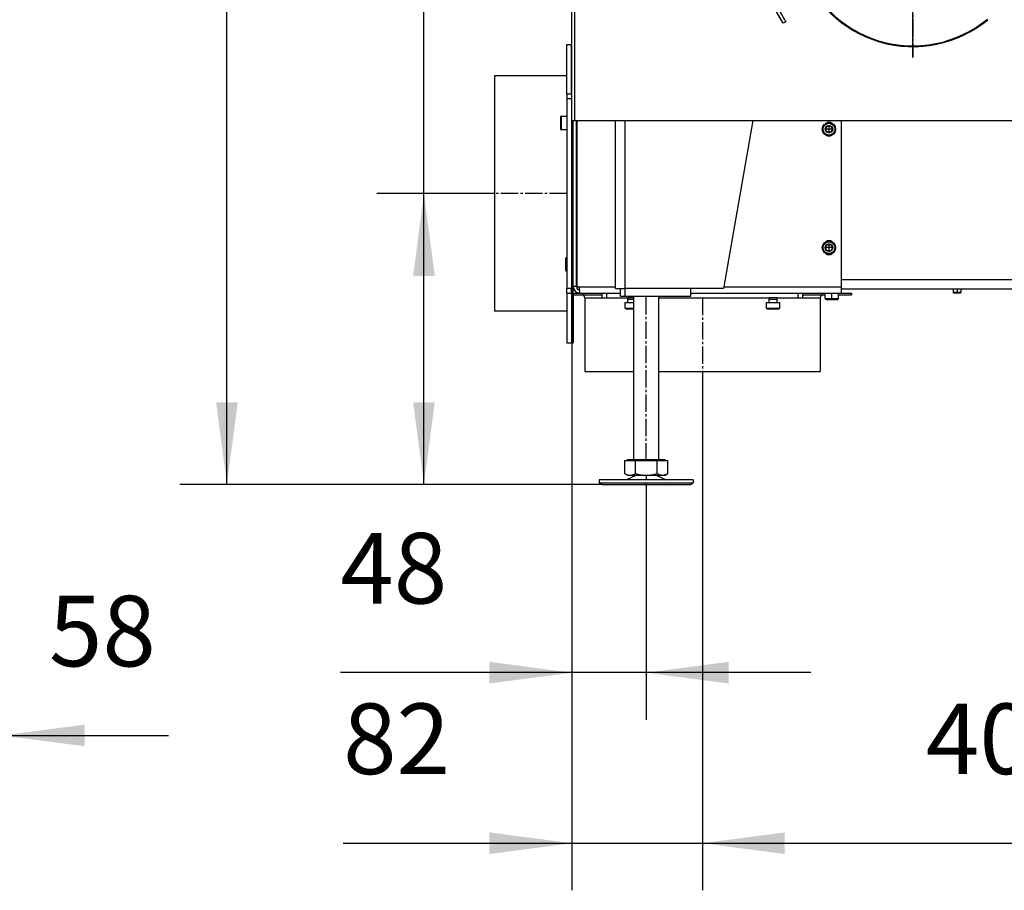
# Model space of a CAD drawing. Units: millimetres. Extents: x -7 to 287, y 17 to 217.
# Drawn here: x 78 to 120, y 99 to 136 of the extents above; entities that cross this region are included whole.
import ezdxf

# ---------------------------------------------------------------- set-up
doc = ezdxf.new("R2010")
doc.units = ezdxf.units.MM
doc.linetypes.add('DASH_CENTER', pattern=[14, 11, -1, 1, -1])
doc.layers.add('1', color=7, linetype='Continuous')
doc.styles.add('CONVERTER_12', font='txt.shx', dxfattribs={"width": 0.9, "oblique": 11})
doc.dimstyles.new('ME10_DIM_17', dxfattribs={"dimtxt": 45, "dimasz": 52.5, "dimexe": 30, "dimexo": 0, "dimgap": 30, "dimtad": 1, "dimdec": 0, "dimdsep": 46, "dimtxsty": 'CONVERTER_12', "dimsah": 1, "dimcen": 0.09, "dimclrd": 2, "dimclre": 2, "dimclrt": 2, "dimadec": 0, "dimazin": 0, "dimtfac": 1, "dimtdec": 4, "dimtix": 1, "dimtmove": 0, "dimatfit": 3, "dimfxl": 0, "dimtolj": 1, "dimtzin": 0, "dimarcsym": 0})
doc.dimstyles.new('ME10_DIM_24', dxfattribs={"dimtxt": 45, "dimasz": 52.5, "dimexe": 30, "dimexo": 0, "dimgap": 30, "dimtad": 1, "dimdsep": 46, "dimtxsty": 'CONVERTER_12', "dimsah": 1, "dimcen": 0.09, "dimclrd": 2, "dimclre": 2, "dimclrt": 2, "dimadec": 0, "dimazin": 0, "dimtfac": 1, "dimtdec": 4, "dimtix": 1, "dimtmove": 0, "dimatfit": 3, "dimfxl": 0, "dimtolj": 1, "dimtzin": 0, "dimarcsym": 0})
doc.dimstyles.new('ME10_DIM_26', dxfattribs={"dimtxt": 45, "dimasz": 52.5, "dimexe": 30, "dimexo": 0, "dimgap": 30, "dimtad": 1, "dimdec": 0, "dimdsep": 46, "dimtxsty": 'CONVERTER_12', "dimsah": 1, "dimcen": 0.09, "dimclrd": 2, "dimclre": 2, "dimclrt": 2, "dimadec": 0, "dimazin": 0, "dimtfac": 1, "dimtdec": 4, "dimtix": 1, "dimtmove": 0, "dimatfit": 3, "dimfxl": 0, "dimtolj": 1, "dimtzin": 0, "dimarcsym": 0})
doc.dimstyles.new('ME10_DIM_27', dxfattribs={"dimtxt": 45, "dimasz": 52.5, "dimexe": 30, "dimexo": 0, "dimgap": 30, "dimtad": 1, "dimdec": 0, "dimdsep": 46, "dimtxsty": 'CONVERTER_12', "dimsah": 1, "dimcen": 0.09, "dimclrd": 2, "dimclre": 2, "dimclrt": 2, "dimadec": 0, "dimazin": 0, "dimtfac": 1, "dimtdec": 4, "dimtix": 1, "dimtmove": 0, "dimatfit": 3, "dimfxl": 0, "dimtolj": 1, "dimtzin": 0, "dimarcsym": 0})
doc.dimstyles.new('ME10_DIM_29', dxfattribs={"dimtxt": 45, "dimasz": 52.5, "dimexe": 30, "dimexo": 0, "dimgap": 30, "dimtad": 1, "dimdec": 1, "dimdsep": 46, "dimtxsty": 'CONVERTER_12', "dimsah": 1, "dimcen": 0.09, "dimclrd": 2, "dimclre": 2, "dimclrt": 2, "dimadec": 0, "dimazin": 0, "dimtfac": 1, "dimtdec": 4, "dimtix": 1, "dimtmove": 0, "dimatfit": 3, "dimfxl": 0, "dimtolj": 1, "dimtzin": 0, "dimarcsym": 0})
doc.dimstyles.new('ME10_DIM_32', dxfattribs={"dimtxt": 45, "dimasz": 52.5, "dimexe": 30, "dimexo": 0, "dimgap": 30, "dimtad": 1, "dimdsep": 46, "dimtxsty": 'CONVERTER_12', "dimsah": 1, "dimcen": 0.09, "dimclrd": 2, "dimclre": 2, "dimclrt": 2, "dimadec": 0, "dimazin": 0, "dimtfac": 1, "dimtdec": 4, "dimtix": 1, "dimtmove": 0, "dimatfit": 3, "dimfxl": 0, "dimtolj": 1, "dimtzin": 0, "dimarcsym": 0})
doc.dimstyles.new('ME10_DIM_33', dxfattribs={"dimtxt": 45, "dimasz": 52.5, "dimexe": 30, "dimexo": 0, "dimgap": 30, "dimtad": 1, "dimdsep": 46, "dimtxsty": 'CONVERTER_12', "dimsah": 1, "dimcen": 0.09, "dimclrd": 2, "dimclre": 2, "dimclrt": 2, "dimadec": 0, "dimazin": 0, "dimtfac": 1, "dimtdec": 4, "dimtix": 1, "dimtmove": 0, "dimatfit": 3, "dimfxl": 0, "dimtolj": 1, "dimtzin": 0, "dimarcsym": 0})

# ---------------------------------------------------------------- blocks, each defined once
blk = doc.blocks.new('*D478')
at = {"layer": '1', "color": 2, "linetype": 'Continuous'}
for p, q in [((1157, 1862), (1157, 1547.08)), ((1099.49, 1752.4), (1099.49, 1547.08)), ((994.49, 1577.08), (1099.49, 1577.08)), ((1099.49, 1577.08), (1157, 1577.08)), ((1157, 1577.08), (1262.92, 1577.08))]:
    blk.add_line(p, q, dxfattribs=at)
at = {"layer": '1', "color": 2}
for points in [[(1046.99, 1570.17), (1046.99, 1583.99), (1099.49, 1577.08)], [(1209.5, 1583.99), (1209.5, 1570.17), (1157, 1577.08)]]:
    blk.add_solid(points, dxfattribs=at)
at = {"layer": '1', "color": 2, "insert": (1186.67, 1607.08), "char_height": 45, "attachment_point": 7, "rotation": 0.00014, "line_spacing_factor": 0.60024, "style": 'CONVERTER_12'}
blk.add_mtext('58', dxfattribs=at)
blk = doc.blocks.new('Vlakke_aansluitflens_D_150_H50_1_2_1_1_1__269', base_point=(1516.78, 1809))
at = {"color": 7, "linetype": 'Continuous'}
for p, q in [((1516.78, 1859), (1519.78, 1859)), ((1520.78, 1859), (1521, 1859)), ((1521, 1859), (1525, 1859)), ((1525, 1859), (1539.34, 1859)), ((1539.34, 1859), (1542.34, 1859)), ((1542.34, 1859), (1550.29, 1859)), ((1550.29, 1859), (1551, 1859)), ((1595.93, 1859), (1656.4, 1859)), ((1656.4, 1859), (1664.34, 1859)), ((1664.34, 1859), (1667.34, 1859)), ((1667.34, 1859), (1681.57, 1859)), ((1681.57, 1859), (1682.82, 1859)), ((1682.82, 1859), (1685.82, 1859)), ((1685.82, 1859), (1690, 1859)), ((1690, 1859), (1690.07, 1859)), ((1690.07, 1859), (1692, 1859)), ((1692, 1859), (1698.34, 1859)), ((1698.34, 1859), (1698.34, 1858)), ((1521, 1858), (1526.34, 1858)), ((1526.34, 1858), (1539.34, 1858)), ((1528.34, 1856), (1528.34, 1809)), ((1539.34, 1856), (1542.34, 1856)), ((1542.34, 1856), (1555.82, 1856)), ((1559.52, 1856), (1555.82, 1856)), ((1575.52, 1856), (1645.87, 1856)), ((1650.87, 1856), (1645.87, 1856)), ((1650.87, 1856), (1664.34, 1856)), ((1664.34, 1856), (1667.34, 1856)), ((1667.34, 1858), (1680.34, 1858)), ((1678.34, 1856), (1678.34, 1809)), ((1680.34, 1858), (1681.57, 1858)), ((1690.07, 1858), (1698.34, 1858)), ((1528.34, 1809), (1559.52, 1809)), ((1575.52, 1809), (1678.34, 1809))]:
    blk.add_line(p, q, dxfattribs=at)
at = {"color": 3, "linetype": 'Continuous'}
for p, q in [((1528.34, 1856), (1539.34, 1856)), ((1667.34, 1856), (1678.34, 1856))]:
    blk.add_line(p, q, dxfattribs=at)
at = {"color": 7, "linetype": 'Continuous'}
for centre, start, end in [((1526.34, 1856), 0, 90), ((1680.34, 1856), 90, 180)]:
    blk.add_arc(centre, 2, start, end, dxfattribs=at)
at = {"layer": '1', "color": 2, "linetype": 'DASH_CENTER'}
blk.add_line((1603.34, 1856), (1603.34, 1809), dxfattribs=at)
blk = doc.blocks.new('Adjustable_floorsupport_M16_110_1__326', base_point=(1537.52, 1737))
at = {"color": 7, "linetype": 'Continuous'}
for p, q in [((1559.52, 1753), (1559.52, 1857)), ((1575.52, 1753), (1575.52, 1857)), ((1553.66, 1752.4), (1555.52, 1752.4)), ((1553.66, 1752.4), (1553.66, 1744.07)), ((1555.52, 1753), (1559.52, 1753)), ((1555.52, 1753), (1555.52, 1753)), ((1555.52, 1752.4), (1555.52, 1753)), ((1555.52, 1752.4), (1560.67, 1752.4)), ((1559.52, 1753), (1575.52, 1753)), ((1560.67, 1752.4), (1574.52, 1752.4)), ((1560.67, 1744.07), (1560.67, 1752.4)), ((1574.52, 1752.4), (1579.52, 1752.4)), ((1574.52, 1744.07), (1574.52, 1752.4)), ((1575.52, 1753), (1579.52, 1753)), ((1579.52, 1752.4), (1579.52, 1753)), ((1579.52, 1752.4), (1581.37, 1752.4)), ((1581.37, 1744.07), (1581.37, 1752.4)), ((1552.69, 1740), (1537.52, 1740)), ((1537.52, 1740), (1537.52, 1738)), ((1597.52, 1740), (1552.69, 1740)), ((1555.52, 1743), (1553.71, 1744.04)), ((1561.3, 1743), (1554.92, 1740)), ((1555.52, 1743), (1557.17, 1743)), ((1557.17, 1743), (1561.3, 1743)), ((1561.3, 1743), (1567.6, 1743)), ((1567.6, 1743), (1573.74, 1743)), ((1573.74, 1743), (1577.95, 1743)), ((1573.74, 1743), (1580.12, 1740)), ((1577.95, 1743), (1579.52, 1743)), ((1579.52, 1743), (1581.32, 1744.04)), ((1597.52, 1740), (1597.52, 1738)), ((1537.52, 1738), (1597.52, 1738)), ((1539.25, 1737), (1537.52, 1738)), ((1539.25, 1737), (1595.79, 1737)), ((1595.79, 1737), (1597.52, 1738))]:
    blk.add_line(p, q, dxfattribs=at)
for points in [[(1553.71, 1744.04), (1553.7, 1744.05), (1553.69, 1744.06), (1553.68, 1744.06), (1553.66, 1744.07)], [(1553.66, 1744.07), (1554.55, 1743.62), (1555.39, 1743.29), (1556.29, 1743.07), (1557.17, 1743)], [(1557.17, 1743), (1558.04, 1743.07), (1558.94, 1743.29), (1559.78, 1743.62), (1560.67, 1744.07)], [(1560.67, 1744.07), (1562.42, 1743.62), (1564.09, 1743.29), (1565.86, 1743.07), (1567.6, 1743)], [(1567.6, 1743), (1569.33, 1743.07), (1571.1, 1743.29), (1572.77, 1743.62), (1574.52, 1744.07)], [(1574.52, 1744.07), (1575.39, 1743.62), (1576.22, 1743.29), (1577.09, 1743.07), (1577.95, 1743)], [(1577.95, 1743), (1578.79, 1743.07), (1579.66, 1743.28), (1580.47, 1743.6), (1581.32, 1744.04)], [(1581.32, 1744.04), (1581.34, 1744.05), (1581.35, 1744.06), (1581.36, 1744.06), (1581.37, 1744.07)]]:
    blk.add_spline(points, degree=3, dxfattribs=at)
at = {"layer": '1', "color": 2, "linetype": 'DASH_CENTER'}
for p, q in [((1567.52, 1752.4), (1567.52, 1857)), ((1567.52, 1743), (1567.52, 1740)), ((1567.52, 1737), (1567.52, 1738))]:
    blk.add_line(p, q, dxfattribs=at)
blk = doc.blocks.new('Closing_Flange_1__333', base_point=(1520, 1827.43))
at = {"color": 7, "linetype": 'Continuous'}
for p, q in [((1520, 2008.44), (1520, 2017.43)), ((1520, 1986.36), (1520, 2008.44)), ((1520, 1985.86), (1520, 1986.36)), ((1520, 1983.36), (1520, 1985.86)), ((1520, 1982.86), (1520, 1983.36)), ((1520, 1975.48), (1520, 1982.86)), ((1520, 1970), (1520, 1975.48)), ((1520, 1969), (1520, 1970)), ((1520, 1969), (1520, 1881.66)), ((1521, 1869.38), (1521, 1969)), ((1520, 1881.66), (1520, 1879.91)), ((1520, 1879.91), (1520, 1873.16)), ((1520, 1873.16), (1520, 1862)), ((1521, 1863.21), (1521, 1869.38)), ((1520, 1859), (1520, 1862)), ((1520, 1859), (1520, 1827.43)), ((1520.78, 1859), (1520, 1859)), ((1520.78, 1859), (1521, 1859)), ((1521, 1863), (1521, 1863.21)), ((1521, 1863), (1521, 1862)), ((1521, 1859), (1521, 1862)), ((1521, 1859), (1521, 1827.43)), ((1520.78, 1827.43), (1520, 1827.43)), ((1520.78, 1827.43), (1521, 1827.43))]:
    blk.add_line(p, q, dxfattribs=at)
at = {"color": 3, "linetype": 'Continuous'}
blk.add_line((1520, 1862), (1521, 1862), dxfattribs=at)
blk = doc.blocks.new('Socket_head_cap_screw_M5x10_Din912_zwart_4_7_1_18_1_1_2_1_1_1__334', base_point=(1679.75, 1883.75))
at = {"color": 7, "linetype": 'Continuous'}
for p, q in [((1681.69, 1888), (1682.85, 1890)), ((1682.85, 1890), (1685.16, 1890)), ((1685.16, 1890), (1686.31, 1888)), ((1682.85, 1886), (1681.69, 1888)), ((1685.16, 1886), (1682.85, 1886)), ((1686.31, 1888), (1685.16, 1886))]:
    blk.add_line(p, q, dxfattribs=at)
for radius in [4.25, 2.39]:
    blk.add_circle((1684, 1888), radius, dxfattribs=at)
at = {"color": 3, "linetype": 'Continuous'}
blk.add_circle((1684, 1888), 3.75, dxfattribs=at)
at = {"layer": '1', "color": 2, "linetype": 'DASH_CENTER'}
for p, q in [((1684, 1890.63), (1684, 1885.37)), ((1686.64, 1888), (1681.37, 1888))]:
    blk.add_line(p, q, dxfattribs=at)
blk = doc.blocks.new('Socket_head_cap_screw_M5x10_Din912_zwart_4_7_1_18_1_1_2_1_1_1_2__335', base_point=(1681.57, 1855))
at = {"color": 7, "linetype": 'Continuous'}
for p, q in [((1681.57, 1859), (1682.82, 1859)), ((1681.57, 1855.5), (1681.57, 1859)), ((1682.82, 1859), (1685.82, 1859)), ((1685.82, 1859), (1690, 1859)), ((1690, 1859), (1690.07, 1859)), ((1690.07, 1855.5), (1690.07, 1859)), ((1682.07, 1855), (1689.57, 1855))]:
    blk.add_line(p, q, dxfattribs=at)
at = {"color": 3, "linetype": 'Continuous'}
blk.add_line((1681.57, 1855.5), (1690.07, 1855.5), dxfattribs=at)
at = {"color": 7, "linetype": 'Continuous'}
for centre, start, end in [((1682.07, 1855.5), 180, 270), ((1689.57, 1855.5), 270, 0)]:
    blk.add_arc(centre, 0.5, start, end, dxfattribs=at)
at = {"layer": '1', "color": 2, "linetype": 'DASH_CENTER'}
blk.add_line((1685.82, 1855.5), (1685.82, 1859), dxfattribs=at)
blk = doc.blocks.new('Socket_head_cap_screw_M5x10_Din912_zwart_4_7_1_18_1_1_2_1_1__336', base_point=(1679.75, 1959.25))
at = {"color": 7, "linetype": 'Continuous'}
for p, q in [((1681.69, 1963.5), (1682.85, 1965.5)), ((1682.85, 1965.5), (1685.16, 1965.5)), ((1685.16, 1965.5), (1686.31, 1963.5)), ((1682.85, 1961.5), (1681.69, 1963.5)), ((1685.16, 1961.5), (1682.85, 1961.5)), ((1686.31, 1963.5), (1685.16, 1961.5))]:
    blk.add_line(p, q, dxfattribs=at)
for radius in [4.25, 2.39]:
    blk.add_circle((1684, 1963.5), radius, dxfattribs=at)
at = {"color": 3, "linetype": 'Continuous'}
blk.add_circle((1684, 1963.5), 3.75, dxfattribs=at)
at = {"layer": '1', "color": 2, "linetype": 'DASH_CENTER'}
for p, q in [((1684, 1966.13), (1684, 1960.87)), ((1686.64, 1963.5), (1681.37, 1963.5))]:
    blk.add_line(p, q, dxfattribs=at)
blk = doc.blocks.new('Primary_Airbox_Insert__337', base_point=(1692, 1861.5))
at = {"color": 3, "linetype": 'Continuous'}
blk.add_line((1888.39, 1867.5), (1692, 1867.5), dxfattribs=at)
at = {"color": 7, "linetype": 'Continuous'}
blk.add_line((1903.65, 1861.5), (1692, 1861.5), dxfattribs=at)
blk = doc.blocks.new('Welding_Primary_Airbox_Insert__338', base_point=(1692, 1861.5))
blk.add_blockref('Primary_Airbox_Insert__337', (1692, 1861.5))
blk = doc.blocks.new('Socket_head_cap_screw_M5x10_Din912_zwart_4_7_1_18_1_2_1__339', base_point=(1512.78, 1963.2))
at = {"color": 7, "linetype": 'Continuous'}
for p, q in [((1512.78, 1971.2), (1512.78, 1969.66)), ((1513.28, 1971.7), (1516.78, 1971.7)), ((1516.78, 1971.7), (1516.78, 1969.95)), ((1512.78, 1969.66), (1512.78, 1963.7)), ((1516.78, 1969.95), (1516.78, 1963.2)), ((1513.28, 1963.2), (1516.78, 1963.2))]:
    blk.add_line(p, q, dxfattribs=at)
at = {"color": 3, "linetype": 'Continuous'}
for p, q in [((1513.28, 1971.7), (1513.28, 1969.95)), ((1513.28, 1969.95), (1513.28, 1963.2))]:
    blk.add_line(p, q, dxfattribs=at)
at = {"color": 7, "linetype": 'Continuous'}
for centre, start, end in [((1513.28, 1971.2), 90, 180), ((1513.28, 1963.7), 180, 270)]:
    blk.add_arc(centre, 0.5, start, end, dxfattribs=at)
blk = doc.blocks.new('Socket_head_cap_screw_M5x12_Din912_zwart__340', base_point=(1763.14, 1859))
at = {"color": 7, "linetype": 'Continuous'}
for p, q in [((1763.14, 1861.5), (1763.14, 1859.5)), ((1763.64, 1859), (1763.14, 1859.5)), ((1768.14, 1859.5), (1763.14, 1859.5)), ((1767.64, 1859), (1763.64, 1859)), ((1767.64, 1859), (1768.14, 1859.5)), ((1768.14, 1861.5), (1768.14, 1859.5))]:
    blk.add_line(p, q, dxfattribs=at)
at = {"layer": '1', "color": 2, "linetype": 'DASH_CENTER'}
blk.add_line((1765.64, 1861.5), (1765.64, 1859.5), dxfattribs=at)
blk = doc.blocks.new('Socket_head_cap_screw_M5x12_Din912_zwart_2__341', base_point=(1889.27, 1859))
at = {"color": 7, "linetype": 'Continuous'}
for p, q in [((1889.27, 1861.5), (1889.27, 1859.5)), ((1889.77, 1859), (1889.27, 1859.5)), ((1894.27, 1859.5), (1889.27, 1859.5)), ((1893.77, 1859), (1889.77, 1859)), ((1893.77, 1859), (1894.27, 1859.5)), ((1894.27, 1861.5), (1894.27, 1859.5))]:
    blk.add_line(p, q, dxfattribs=at)
at = {"layer": '1', "color": 2, "linetype": 'DASH_CENTER'}
blk.add_line((1891.77, 1861.5), (1891.77, 1859.5), dxfattribs=at)
blk = doc.blocks.new('Air_controlplate_700_60__342', base_point=(1957, 1901))
at = {"color": 7, "linetype": 'Continuous'}
for p, q in [((2005, 2028), (2016.8, 2028)), ((2016.8, 2028), (2017, 2028)), ((2017, 2024), (2017, 2028)), ((2016.8, 2024), (2005, 2024)), ((2016.8, 2024), (2017, 2024)), ((1961, 2019), (1961, 2018.93)), ((1961, 2014.83), (1961, 1977)), ((1957, 1980), (1957, 1977)), ((1957, 1976), (1957, 1975.93)), ((1961, 1976), (1961, 1975.93))]:
    blk.add_line(p, q, dxfattribs=at)
at = {"color": 3, "linetype": 'Continuous'}
for p, q in [((2016.8, 2024), (2016.8, 2028)), ((1957, 1975.93), (1957, 1965)), ((1957, 1962), (1957, 1965)), ((1957, 1962), (1957, 1941.91)), ((1957, 1941.91), (1957, 1941.78)), ((1957, 1941.78), (1957, 1941.39)), ((1957, 1941.39), (1957, 1941.13)), ((1957, 1941.13), (1957, 1940.23)), ((1957, 1940.23), (1957, 1939.71)), ((1957, 1939.71), (1957, 1939.06)), ((1957, 1939.06), (1957, 1938.93)), ((1957, 1938.93), (1957, 1938.54)), ((1957, 1938.54), (1957, 1938.41)), ((1957, 1938.41), (1957, 1938.16)), ((1957, 1938.16), (1957, 1938.03)), ((1957, 1938.03), (1957, 1937.64)), ((1957, 1937.64), (1957, 1937.51)), ((1957, 1937.51), (1957, 1937.25)), ((1957, 1937.25), (1957, 1936.86)), ((1957, 1936.86), (1957, 1936.34)), ((1957, 1936.34), (1957, 1936.08)), ((1957, 1936.08), (1957, 1935.56)), ((1957, 1935.56), (1957, 1935.44)), ((1957, 1935.44), (1957, 1934.66)), ((1957, 1934.66), (1957, 1934.4)), ((1957, 1934.4), (1957, 1933.88)), ((1957, 1933.88), (1957, 1932.84)), ((1957, 1932.84), (1957, 1931.94)), ((1957, 1931.94), (1957, 1931.03)), ((1957, 1931.03), (1957, 1930.64)), ((1957, 1930.64), (1957, 1929.35)), ((1957, 1929.35), (1957, 1928.7)), ((1957, 1928.7), (1957, 1927.79)), ((1957, 1927.79), (1957, 1927.66)), ((1957, 1927.66), (1957, 1926.5)), ((1957, 1926.5), (1957, 1926.24)), ((1957, 1926.24), (1957, 1925.85)), ((1957, 1925.85), (1957, 1925.33)), ((1957, 1925.33), (1957, 1924.81)), ((1957, 1924.81), (1957, 1924.42)), ((1957, 1924.42), (1957, 1923.78)), ((1957, 1923.78), (1957, 1923.65)), ((1957, 1923.65), (1957, 1923.26)), ((1957, 1923.26), (1957, 1923)), ((1957, 1923), (1957, 1904)), ((1957, 1901), (1957, 1904))]:
    blk.add_line(p, q, dxfattribs=at)
blk = doc.blocks.new('Socket_head_cap_screw_M5x10_Din912_zwart_4_7_1_18_1_2__343', base_point=(1516, 1873.16))
at = {"color": 7, "linetype": 'Continuous'}
for p, q in [((1516, 1881.16), (1516, 1879.61)), ((1516, 1879.61), (1516, 1873.66)), ((1516.5, 1881.66), (1516.78, 1881.66)), ((1519.78, 1881.66), (1520, 1881.66)), ((1520, 1881.66), (1520, 1879.91)), ((1520, 1879.91), (1520, 1873.16)), ((1516.5, 1873.16), (1516.78, 1873.16)), ((1519.78, 1873.16), (1520, 1873.16))]:
    blk.add_line(p, q, dxfattribs=at)
at = {"color": 3, "linetype": 'Continuous'}
for p, q in [((1516.5, 1881.66), (1516.5, 1879.91)), ((1516.5, 1879.91), (1516.5, 1873.16))]:
    blk.add_line(p, q, dxfattribs=at)
at = {"color": 7, "linetype": 'Continuous'}
for centre, start, end in [((1516.5, 1881.16), 90, 180), ((1516.5, 1873.66), 180, 270)]:
    blk.add_arc(centre, 0.5, start, end, dxfattribs=at)
blk = doc.blocks.new('Socket_head_cap_screw_M5x10_Din912_zwart_4_7_1_23_1__344', base_point=(1644.12, 1849))
at = {"color": 7, "linetype": 'Continuous'}
for p, q in [((1644.12, 1849.5), (1644.12, 1853)), ((1644.12, 1853), (1645.87, 1853)), ((1645.87, 1855.1), (1645.87, 1856)), ((1645.87, 1853), (1645.87, 1855.1)), ((1645.87, 1853), (1650.87, 1853)), ((1650.87, 1855.1), (1650.87, 1856)), ((1650.87, 1853), (1650.87, 1855.1)), ((1650.87, 1853), (1652.62, 1853)), ((1652.62, 1849.5), (1652.62, 1853)), ((1644.62, 1849), (1652.12, 1849))]:
    blk.add_line(p, q, dxfattribs=at)
at = {"color": 3, "linetype": 'Continuous'}
for p, q in [((1645.87, 1855.1), (1650.87, 1855.1)), ((1644.12, 1849.5), (1652.62, 1849.5))]:
    blk.add_line(p, q, dxfattribs=at)
at = {"color": 7, "linetype": 'Continuous'}
for centre, start, end in [((1644.62, 1849.5), 180, 270), ((1652.12, 1849.5), 270, 0)]:
    blk.add_arc(centre, 0.5, start, end, dxfattribs=at)
blk = doc.blocks.new('Flange_Airinlet__345', base_point=(1516.78, 1827.43))
at = {"color": 7, "linetype": 'Continuous'}
for p, q in [((1516.78, 1985.86), (1516.78, 2017.43)), ((1516.78, 2017.43), (1519.78, 2017.43)), ((1519.78, 1999.43), (1519.78, 2017.43)), ((1519.78, 1985.86), (1519.78, 1999.43)), ((1519.78, 1985.86), (1516.78, 1985.86)), ((1516.78, 1985.86), (1516.78, 1982.86)), ((1519.78, 1985.86), (1519.78, 1982.86)), ((1516.78, 1982.86), (1516.78, 1971.7)), ((1519.78, 1982.86), (1519.78, 1862)), ((1516.78, 1971.7), (1516.78, 1969.95)), ((1516.78, 1969.95), (1516.78, 1963.2)), ((1516.78, 1963.2), (1516.78, 1862)), ((1516.78, 1859), (1516.78, 1862)), ((1516.78, 1859), (1516.78, 1827.43)), ((1516.78, 1859), (1519.78, 1859)), ((1519.78, 1859), (1519.78, 1862)), ((1519.78, 1859), (1519.78, 1845.43)), ((1519.78, 1845.43), (1519.78, 1827.43)), ((1516.78, 1827.43), (1519.78, 1827.43))]:
    blk.add_line(p, q, dxfattribs=at)
at = {"color": 3, "linetype": 'Continuous'}
for p, q in [((1519.78, 1982.86), (1516.78, 1982.86)), ((1519.78, 1862), (1516.78, 1862))]:
    blk.add_line(p, q, dxfattribs=at)
blk = doc.blocks.new('Collector_Airbox__346', base_point=(1521, 1859))
at = {"color": 7, "linetype": 'Continuous'}
for p, q in [((1521, 1869.38), (1521, 1969)), ((1523, 1863.21), (1523, 1969)), ((1523.32, 1969), (1523.32, 1863)), ((1692, 1863), (1692, 1969)), ((1521, 1863.21), (1521, 1869.38)), ((1521, 1863), (1521, 1863.21)), ((1523, 1863.21), (1521, 1863.21)), ((1523, 1863), (1523, 1863.21)), ((1523.32, 1863), (1525, 1863)), ((1525, 1861), (1525, 1863)), ((1525, 1861), (1525, 1859)), ((1525, 1859), (1539.34, 1859)), ((1539.34, 1859), (1542.34, 1859)), ((1542.34, 1859), (1550.29, 1859)), ((1550.29, 1859), (1551, 1859)), ((1595.93, 1859), (1656.4, 1859)), ((1656.4, 1859), (1664.34, 1859)), ((1664.34, 1859), (1667.34, 1859)), ((1667.34, 1859), (1681.57, 1859)), ((1681.57, 1859), (1682.82, 1859)), ((1682.82, 1859), (1685.82, 1859)), ((1685.82, 1859), (1690, 1859)), ((1690, 1859), (1690.07, 1859)), ((1690.07, 1859), (1692, 1859)), ((1692, 1859), (1692, 1863))]:
    blk.add_line(p, q, dxfattribs=at)
at = {"color": 3, "linetype": 'Continuous'}
for p, q in [((1525, 1863), (1548, 1863)), ((1616.83, 1863), (1692, 1863))]:
    blk.add_line(p, q, dxfattribs=at)
at = {"color": 7, "linetype": 'Continuous'}
for centre, radius, start, end in [((1684, 1965), 3, 49.19556, 130.80444), ((1684, 1962), 3, 229.19556, 310.80444), ((1684, 1889.5), 3, 49.19556, 130.80444), ((1684, 1886.5), 3, 229.19556, 310.80444), ((1525, 1863), 4, 180, 270), ((1525, 1863), 2, 180, 270)]:
    blk.add_arc(centre, radius, start, end, dxfattribs=at)
blk = doc.blocks.new('Welding_Collector_Airbox__347', base_point=(1521, 1859))
blk.add_blockref('Collector_Airbox__346', (1521, 1859))
blk = doc.blocks.new('Airblockplate_bottom__348', base_point=(1539.34, 1856))
at = {"color": 7, "linetype": 'Continuous'}
for p, q in [((1539.34, 1856), (1539.34, 1859)), ((1539.34, 1859), (1542.34, 1859)), ((1542.34, 1859), (1550.29, 1859)), ((1550.29, 1859), (1551, 1859)), ((1595.93, 1859), (1656.4, 1859)), ((1656.4, 1859), (1664.34, 1859)), ((1664.34, 1859), (1667.34, 1859)), ((1667.34, 1856), (1667.34, 1859)), ((1539.34, 1856), (1542.34, 1856)), ((1542.34, 1856), (1555.82, 1856)), ((1559.52, 1856), (1555.82, 1856)), ((1575.52, 1856), (1645.87, 1856)), ((1650.87, 1856), (1645.87, 1856)), ((1650.87, 1856), (1664.34, 1856)), ((1664.34, 1856), (1667.34, 1856))]:
    blk.add_line(p, q, dxfattribs=at)
at = {"color": 3, "linetype": 'Continuous'}
for p, q in [((1542.34, 1856), (1542.34, 1859)), ((1664.34, 1856), (1664.34, 1859))]:
    blk.add_line(p, q, dxfattribs=at)
blk = doc.blocks.new('Socket_head_cap_screw_M5x10_Din912_zwart_4_7_1_18_1__349', base_point=(1554.07, 1849))
at = {"color": 7, "linetype": 'Continuous'}
for p, q in [((1554.07, 1853), (1555.82, 1853)), ((1554.07, 1849.5), (1554.07, 1853)), ((1555.82, 1855.1), (1555.82, 1856)), ((1555.82, 1853), (1555.82, 1855.1)), ((1555.82, 1853), (1559.52, 1853)), ((1554.57, 1849), (1559.52, 1849))]:
    blk.add_line(p, q, dxfattribs=at)
at = {"color": 3, "linetype": 'Continuous'}
for p, q in [((1555.82, 1855.1), (1559.52, 1855.1)), ((1554.07, 1849.5), (1559.52, 1849.5))]:
    blk.add_line(p, q, dxfattribs=at)
at = {"color": 7, "linetype": 'Continuous'}
blk.add_arc((1554.57, 1849.5), 0.5, 180, 270, dxfattribs=at)
blk = doc.blocks.new('Base_Airbox_700_60__350', base_point=(1512.78, 1827.43))
for name, p in [('Air_controlplate_700_60__342', (1957, 1901)), ('Flange_Airinlet__345', (1516.78, 1827.43)), ('Socket_head_cap_screw_M5x10_Din912_zwart_4_7_1_18_1_2_1__339', (1512.78, 1963.2)), ('Welding_Collector_Airbox__347', (1521, 1859)), ('Socket_head_cap_screw_M5x10_Din912_zwart_4_7_1_18_1_1_2_1_1__336', (1679.75, 1959.25)), ('Socket_head_cap_screw_M5x10_Din912_zwart_4_7_1_18_1_1_2_1_1_1__334', (1679.75, 1883.75)), ('Socket_head_cap_screw_M5x10_Din912_zwart_4_7_1_18_1_2__343', (1516, 1873.16)), ('Welding_Primary_Airbox_Insert__338', (1692, 1861.5)), ('Airblockplate_bottom__348', (1539.34, 1856)), ('Socket_head_cap_screw_M5x10_Din912_zwart_4_7_1_18_1_1_2_1_1_1_2__335', (1681.57, 1855)), ('Socket_head_cap_screw_M5x12_Din912_zwart__340', (1763.14, 1859)), ('Socket_head_cap_screw_M5x12_Din912_zwart_2__341', (1889.27, 1859)), ('Socket_head_cap_screw_M5x10_Din912_zwart_4_7_1_18_1__349', (1554.07, 1849)), ('Socket_head_cap_screw_M5x10_Din912_zwart_4_7_1_23_1__344', (1644.12, 1849))]:
    blk.add_blockref(name, p)
blk = doc.blocks.new('Assy_Airbox_700_60__351', base_point=(1512.78, 1827.43))
blk.add_blockref('Base_Airbox_700_60__350', (1512.78, 1827.43))
blk = doc.blocks.new('Floor_support_Optimum__358', base_point=(1551, 1857))
at = {"color": 7, "linetype": 'Continuous'}
for p, q in [((1551, 1857), (1551, 1862)), ((1551, 1862), (1554, 1862)), ((1555.82, 1862), (1554, 1862)), ((1560.82, 1862), (1555.82, 1862)), ((1591, 1862), (1560.82, 1862)), ((1595.93, 1862), (1591, 1862)), ((1595.93, 1857), (1595.93, 1862)), ((1551, 1857), (1554, 1857)), ((1554, 1857), (1595.93, 1857))]:
    blk.add_line(p, q, dxfattribs=at)
at = {"color": 3, "linetype": 'Continuous'}
blk.add_line((1554, 1857), (1554, 1862), dxfattribs=at)
blk = doc.blocks.new('Backplate_700__359', base_point=(1548, 1862))
at = {"color": 7, "linetype": 'Continuous'}
for p, q in [((1548, 1862), (1548, 1969)), ((1635.52, 1969), (1616.65, 1862)), ((1548, 1862), (1551, 1862)), ((1551, 1862), (1554, 1862)), ((1555.82, 1862), (1554, 1862)), ((1560.82, 1862), (1555.82, 1862)), ((1591, 1862), (1560.82, 1862)), ((1595.93, 1862), (1591, 1862)), ((1616.65, 1862), (1595.93, 1862))]:
    blk.add_line(p, q, dxfattribs=at)
at = {"color": 3, "linetype": 'Continuous'}
blk.add_line((1554, 1862), (1554, 1969), dxfattribs=at)
blk = doc.blocks.new('Welding_Base_Chassis_700_60__360', base_point=(1548, 1857))
for name, p in [('Backplate_700__359', (1548, 1862)), ('Floor_support_Optimum__358', (1551, 1857))]:
    blk.add_blockref(name, p)
blk = doc.blocks.new('Vlakke_aansluitflens_D_150_H50_1_2__361', base_point=(1470.78, 1827.43))
at = {"color": 7, "linetype": 'Continuous'}
for p, q in [((1520, 2017.43), (1519.78, 2017.43)), ((1519.78, 1999.43), (1519.78, 2017.43)), ((1470.78, 1997.43), (1470.78, 1847.43)), ((1516.78, 1997.43), (1470.78, 1997.43)), ((1519.78, 1985.86), (1519.78, 1999.43)), ((1519.78, 1985.86), (1519.78, 1982.86)), ((1519.78, 1982.86), (1519.78, 1862)), ((1519.78, 1859), (1519.78, 1862)), ((1519.78, 1859), (1519.78, 1845.43)), ((1520.78, 1859), (1520.78, 1827.43)), ((1516.78, 1847.43), (1470.78, 1847.43)), ((1519.78, 1845.43), (1519.78, 1827.43)), ((1520, 1827.43), (1519.78, 1827.43)), ((1520.78, 1827.43), (1520, 1827.43))]:
    blk.add_line(p, q, dxfattribs=at)
at = {"layer": '1', "color": 2, "linetype": 'DASH_CENTER'}
blk.add_line((1516.78, 1922.43), (1470.78, 1922.43), dxfattribs=at)
blk = doc.blocks.new('Galve_Back_700_60__363', base_point=(1520, 1939))
at = {"color": 7, "linetype": 'Continuous'}
for p, q in [((1520, 2017.43), (1520, 2883)), ((1654.87, 2031.01), (1644.17, 2049.55)), ((1645.9, 2050.55), (1656.6, 2032.01)), ((1656.6, 2032.01), (1654.87, 2031.01)), ((1520, 2008.44), (1520, 2017.43)), ((1520, 1986.36), (1520, 2008.44)), ((1520, 1985.86), (1520, 1986.36)), ((1520, 1983.36), (1520, 1985.86)), ((1520, 1982.86), (1520, 1983.36)), ((1520, 1975.48), (1520, 1982.86)), ((1520, 1970), (1520, 1975.48)), ((1520, 1969), (1520, 1970)), ((1520, 1969), (1521, 1969)), ((1521, 1969), (1522, 1969)), ((1522, 1969), (1635.52, 1969)), ((1635.52, 1969), (1870.49, 1969))]:
    blk.add_line(p, q, dxfattribs=at)
at = {"color": 3, "linetype": 'Continuous'}
blk.add_line((1522, 1969), (1522, 2883), dxfattribs=at)
at = {"color": 7, "linetype": 'Continuous'}
for radius, start, end in [(74.5, 196.31505, 309.61546), (75, 197.57295, 309.61803)]:
    blk.add_arc((1737.5, 2091.08), radius, start, end, dxfattribs=at)
at = {"layer": '1', "color": 2, "linetype": 'DASH_CENTER'}
blk.add_line((1737.5, 2173.03), (1737.5, 2009.13), dxfattribs=at)
blk = doc.blocks.new('Galva_700__364', base_point=(1518.01, 1939))
blk.add_blockref('Galve_Back_700_60__363', (1520, 1939))
blk = doc.blocks.new('Optimum_MF_700_60_WHE_1S_1__365', base_point=(1470.78, 1737))
for name, p in [('Galva_700__364', (1518.01, 1939)), ('Welding_Base_Chassis_700_60__360', (1548, 1857)), ('Assy_Airbox_700_60__351', (1512.78, 1827.43)), ('Vlakke_aansluitflens_D_150_H50_1_2__361', (1470.78, 1827.43)), ('Closing_Flange_1__333', (1520, 1827.43)), ('Adjustable_floorsupport_M16_110_1__326', (1537.52, 1737))]:
    blk.add_blockref(name, p)
blk = doc.blocks.new('Technische_Fishe_700_60_1S_4mm__366', base_point=(1470.78, 1737))
blk.add_blockref('Optimum_MF_700_60_WHE_1S_1__365', (1470.78, 1737))
blk = doc.blocks.new('Technische_Fishe_Optimum_700_60_1S__367', base_point=(1470.78, 1737))
for name, p in [('Technische_Fishe_700_60_1S_4mm__366', (1470.78, 1737)), ('Vlakke_aansluitflens_D_150_H50_1_2_1_1_1__269', (1516.78, 1809))]:
    blk.add_blockref(name, p)
blk = doc.blocks.new('*D485')
at = {"layer": '1', "color": 2, "linetype": 'Continuous'}
for p, q in [((1520, 1827.43), (1520, 1587.11)), ((1567.52, 1737), (1567.52, 1587.11)), ((1520, 1617.11), (1372.46, 1617.11)), ((1567.52, 1617.11), (1520, 1617.11)), ((1672.52, 1617.11), (1567.52, 1617.11))]:
    blk.add_line(p, q, dxfattribs=at)
at = {"layer": '1', "color": 2}
for points in [[(1467.5, 1610.19), (1467.5, 1624.02), (1520, 1617.11)], [(1620.02, 1624.02), (1620.02, 1610.19), (1567.52, 1617.11)]]:
    blk.add_solid(points, dxfattribs=at)
at = {"layer": '1', "color": 2, "insert": (1372.46, 1647.11), "char_height": 45, "attachment_point": 7, "rotation": 0.00014, "line_spacing_factor": 0.60024, "style": 'CONVERTER_12'}
blk.add_mtext('48', dxfattribs=at)
blk = doc.blocks.new('*D487')
at = {"layer": '1', "color": 2, "linetype": 'Continuous'}
for p, q in [((1425.78, 1922.43), (1425.78, 2800.34)), ((1470.78, 1922.43), (1395.78, 1922.43)), ((1425.78, 1737), (1425.78, 1922.43)), ((1539.25, 1737), (1395.78, 1737))]:
    blk.add_line(p, q, dxfattribs=at)
at = {"layer": '1', "color": 2}
for points in [[(1432.69, 1869.93), (1418.87, 1869.93), (1425.78, 1922.43)], [(1418.87, 1789.5), (1432.69, 1789.5), (1425.78, 1737)]]:
    blk.add_solid(points, dxfattribs=at)
at = {"layer": '1', "color": 2, "insert": (1395.78, 2219), "char_height": 45, "attachment_point": 7, "rotation": 90, "line_spacing_factor": 0.60024, "style": 'CONVERTER_12'}
blk.add_mtext('\\C2;106 Min -\\C2;185\\C2;Max', dxfattribs=at)
blk = doc.blocks.new('*D488')
at = {"layer": '1', "color": 2, "linetype": 'Continuous'}
for p, q in [((1300.16, 2091.08), (1300.16, 2871.79)), ((1655.55, 2091.08), (1270.16, 2091.08)), ((1300.16, 1737), (1300.16, 2091.08)), ((1539.25, 1737), (1270.16, 1737))]:
    blk.add_line(p, q, dxfattribs=at)
at = {"layer": '1', "color": 2}
for points in [[(1307.07, 2038.58), (1293.25, 2038.58), (1300.16, 2091.08)], [(1293.25, 1789.5), (1307.07, 1789.5), (1300.16, 1737)]]:
    blk.add_solid(points, dxfattribs=at)
at = {"layer": '1', "color": 2, "insert": (1270.16, 2240.04), "char_height": 45, "attachment_point": 7, "rotation": 90, "line_spacing_factor": 0.60024, "style": 'CONVERTER_12'}
blk.add_mtext('\\C2;275 Min - \\C2;354\\C2;Max', dxfattribs=at)
blk = doc.blocks.new('*D490')
at = {"layer": '1', "color": 2, "linetype": 'Continuous'}
for p, q in [((1520, 2017.43), (1520, 2236.84)), ((1737.5, 2009.13), (1737.5, 2236.84)), ((1520, 2206.84), (1737.5, 2206.84))]:
    blk.add_line(p, q, dxfattribs=at)
at = {"layer": '1', "color": 2}
for points in [[(1572.5, 2213.75), (1572.5, 2199.93), (1520, 2206.84)], [(1685, 2199.93), (1685, 2213.75), (1737.5, 2206.84)]]:
    blk.add_solid(points, dxfattribs=at)
at = {"layer": '1', "color": 2, "insert": (1549.57, 2236.84), "char_height": 45, "attachment_point": 7, "rotation": 0.00014, "line_spacing_factor": 0.60024, "style": 'CONVERTER_12'}
blk.add_mtext('217.5', dxfattribs=at)
blk = doc.blocks.new('*D493')
at = {"layer": '1', "color": 2, "linetype": 'Continuous'}
for p, q in [((1520, 1827.43), (1520, 1478.38)), ((1603.34, 1809), (1603.34, 1478.38)), ((1374.24, 1508.38), (1520, 1508.38)), ((1520, 1508.38), (1603.34, 1508.38)), ((1603.34, 1508.38), (1708.34, 1508.38))]:
    blk.add_line(p, q, dxfattribs=at)
at = {"layer": '1', "color": 2}
for points in [[(1467.5, 1501.47), (1467.5, 1515.29), (1520, 1508.38)], [(1655.84, 1515.29), (1655.84, 1501.47), (1603.34, 1508.38)]]:
    blk.add_solid(points, dxfattribs=at)
at = {"layer": '1', "color": 2, "insert": (1374.24, 1538.38), "char_height": 45, "attachment_point": 7, "rotation": 0.00014, "line_spacing_factor": 0.60024, "style": 'CONVERTER_12'}
blk.add_mtext('82', dxfattribs=at)
blk = doc.blocks.new('*D494')
at = {"layer": '1', "color": 2, "linetype": 'Continuous'}
for p, q in [((2005, 2015), (2005, 1478.38)), ((1603.34, 1809), (1603.34, 1478.38)), ((1603.34, 1508.38), (2005, 1508.38))]:
    blk.add_line(p, q, dxfattribs=at)
at = {"layer": '1', "color": 2}
for points in [[(1655.84, 1515.29), (1655.84, 1501.47), (1603.34, 1508.38)], [(1952.5, 1501.47), (1952.5, 1515.29), (2005, 1508.38)]]:
    blk.add_solid(points, dxfattribs=at)
at = {"layer": '1', "color": 2, "insert": (1745.8, 1538.38), "char_height": 45, "attachment_point": 7, "rotation": 0.00014, "line_spacing_factor": 0.60024, "style": 'CONVERTER_12'}
blk.add_mtext('402', dxfattribs=at)
blk = doc.blocks.new('Front1', base_point=(766.5, 2796))
at = {"layer": '1'}
dim = blk.add_linear_dim(base=(1099.485, 1577.082), p1=(1157, 1862), p2=(1099.485, 1752.4), dimstyle='ME10_DIM_17', dxfattribs=at)
dim.commit()
dim.dimension.update_dxf_attribs({"geometry": '*D478', "text_midpoint": (1224.797, 1629.582), "text_rotation": 0.000139})
blk = doc.blocks.new('Left1', base_point=(1768.504, 2796))
at = {"layer": '1', "color": 7, "linetype": 'Continuous'}
for p, q in [((1516.778, 1997.429), (1470.778, 1997.429)), ((1516.778, 1847.429), (1470.778, 1847.429))]:
    blk.add_line(p, q, dxfattribs=at)
at = {"layer": '1', "color": 2, "linetype": 'DASH_CENTER'}
blk.add_line((1516.778, 1922.429), (1470.778, 1922.429), dxfattribs=at)
blk.add_blockref('Technische_Fishe_Optimum_700_60_1S__367', (1470.778, 1737))
at = {"layer": '1'}
for base, p1, dimstyle, override, picture, middle in [((1300.157, 1737), (1655.554, 2091.08), 'ME10_DIM_27', {"dimpost": '275 Min - <>Max'}, '*D488', (1247.657, 2542.54)), ((1425.778, 1737), (1470.778, 1922.429), 'ME10_DIM_26', {"dimpost": '106 Min -<>Max'}, '*D487', (1373.278, 2509.347))]:
    dim = blk.add_linear_dim(base=base, p1=p1, p2=(1539.251, 1737), angle=90, text='<>Max', dimstyle=dimstyle, override=override, dxfattribs=at)
    dim.commit()
    dim.dimension.update_dxf_attribs({"geometry": picture, "text_midpoint": middle, "text_rotation": 90})
dim = blk.add_linear_dim(base=(1520.004, 2206.842), p1=(1737.504, 2009.13), p2=(1520.004, 2017.429), dimstyle='ME10_DIM_29', dxfattribs=at)
dim.commit()
dim.dimension.update_dxf_attribs({"geometry": '*D490', "text_midpoint": (1628.754, 2259.342), "text_rotation": 0.000139})
for base, p1, p2, text, dimstyle, picture, middle in [((1603.344, 1508.382), (2005.004, 2015), (1603.344, 1809), '402', 'ME10_DIM_33', '*D494', (1804.174, 1560.882)), ((1567.519, 1617.106), (1520.004, 1827.429), (1567.519, 1737), '48', 'ME10_DIM_24', '*D485', (1410.587, 1669.606)), ((1520.004, 1508.382), (1603.344, 1809), (1520.004, 1827.429), '82', 'ME10_DIM_32', '*D493', (1412.359, 1560.882))]:
    dim = blk.add_linear_dim(base=base, p1=p1, p2=p2, text=text, dimstyle=dimstyle, dxfattribs=at)
    dim.commit()
    dim.dimension.update_dxf_attribs({"geometry": picture, "text_midpoint": middle, "text_rotation": 0.000139})

msp = doc.modelspace()

# ---------------------------------------------------------------- block references
at = {"xscale": 0.06666666666666667, "yscale": 0.06666666666666667, "zscale": 0.06666666666666667}
for name, p in [('Left1', (117.9, 186.4)), ('Front1', (51.1, 186.4))]:
    msp.add_blockref(name, p, dxfattribs=at)

doc.saveas('drawing.dxf')
